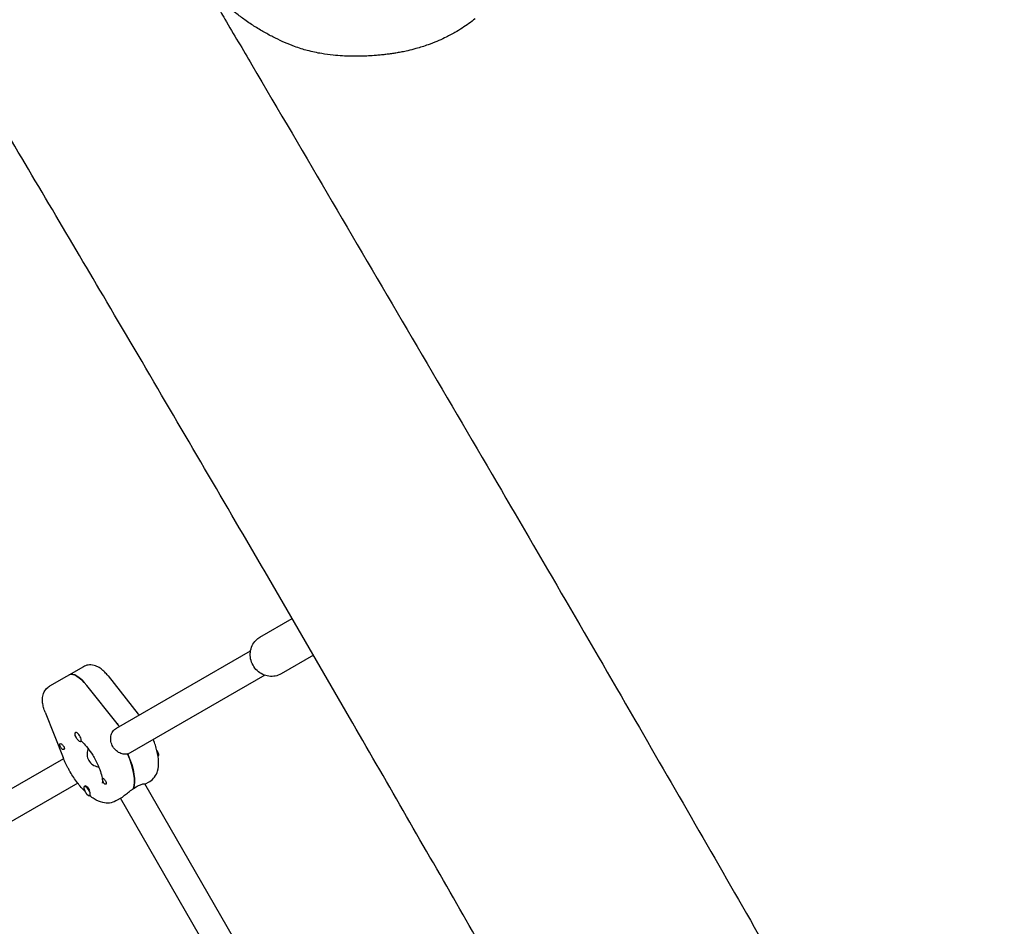
# Model space of a CAD drawing. Units: millimetres. Extents: x -12885 to 14564, y -11455 to 6363.
# Drawn here: x 5509 to 6067, y -1866 to -1353 of the extents above; entities that cross this region are included whole.
import ezdxf

# ---------------------------------------------------------------- set-up
doc = ezdxf.new("R2010")
doc.units = ezdxf.units.MM
doc.header["$LTSCALE"] = 20
doc.layers.add('2d', color=230, linetype='Continuous')
doc.layers.add('EN-Free_Space_Hatch', color=10, linetype='Continuous')

msp = doc.modelspace()

# ---------------------------------------------------------------- hatches: boundary and pattern name
at = {"layer": 'EN-Free_Space_Hatch'}
h = msp.add_hatch(dxfattribs=at)
h.set_pattern_fill('ANSI31', color=1, scale=100)
edge = h.paths.add_edge_path()
edge.add_line((-7310.99, -8243.4), (-6093.47, -6656.7))
edge.add_line((-6093.47, -6656.7), (-8480.96, -4824.71))
edge.add_line((-8480.96, -4824.71), (-8480.96, -4824.71))
edge.add_arc((-9089.72, -5618.07), 1000, 52.49998, 232.52578)
edge.add_line((-9698.12, -6411.69), (-7310.99, -8243.4))
edge = h.paths.add_edge_path()
edge.add_line((-11389.23, 1297.07), (-8042.26, -614.55))
edge.add_line((-8042.26, -614.55), (-7050.35, 1122.14))
edge.add_line((-7050.35, 1122.14), (-10397.32, 3033.77))
edge.add_arc((-10893.28, 2165.42), 1000, 60.2672, 240.2672)
edge = h.paths.add_edge_path()
edge.add_line((6553.4, -6708.88), (8648.92, -7918.73))
edge.add_arc((9148.92, -7052.71), 1000, 240, 420)
edge.add_line((9648.92, -6186.68), (7553.4, -4976.83))
edge.add_line((7553.4, -4976.83), (6553.4, -6708.88))
edge = h.paths.add_edge_path()
edge.add_line((9990.7, -2844.1), (11990.36, -3998.61))
edge.add_arc((12488.59, -3131.56), 1000, 240.11685, 420.00005)
edge.add_line((12988.59, -2265.54), (10990.7, -1112.05))
edge.add_line((10990.7, -1112.05), (9990.7, -2844.1))
edge = h.paths.add_edge_path()
edge.add_arc((-3410.48, -2051), 500, 0, 360, ccw=False)
edge = h.paths.add_edge_path()
edge.add_arc((2788.5, -1270), 500, 0, 360, ccw=False)

# ---------------------------------------------------------------- linework, layer by layer
at = {"layer": '2d'}
for p, q in [((5645.02, -1702.23), (5663.26, -1691.7)), ((5563.76, -1753.76), (5639.69, -1709.92)), ((5675.31, -1712.46), (5657.02, -1723.02)), ((5545.07, -1718.94), (5525.81, -1730.06)), ((5558.98, -1724.16), (5576.12, -1745.79)), ((5647.69, -1723.78), (5570.15, -1768.55)), ((5564.11, -1751.2), (5546.98, -1729.57)), ((5523.38, -1744.72), (5533.54, -1770.37)), ((5540.56, -1756.19), (5540.72, -1756.1)), ((5543.56, -1761.39), (5543.88, -1761.2)), ((5533.82, -1771.05), (5464.35, -1811.16)), ((5579.87, -1785.45), (5582.57, -1783.89)), ((5541.82, -1784.91), (5472.35, -1825.02)), ((5545.61, -1786.75), (5545.94, -1786.57)), ((5547.38, -1787.19), (5547.06, -1786.92)), ((5573.35, -1787.85), (5574.95, -1786.92)), ((5742.45, -2067.06), (5579.79, -1785.31)), ((5548.61, -1791.95), (5548.88, -1791.8)), ((5566.52, -1793.16), (5563.31, -1795.01)), ((5728.51, -2074.91), (5566.01, -1793.45))]:
    msp.add_line(p, q, dxfattribs=at)
at = {"layer": '2d', "extrusion": (0, 0, -1)}
for centre, major_axis, start_param, end_param in [((5545.05, -1737.43), (-8, 13.86), 0, 1.197078), ((5542.06, -1758.79), (1.5, -2.6), 0.150894, 3.292486), ((5560.8, -1764.71), (13.75, -23.82), -1.944514, -1.865973), ((5532.78, -1764.15), (-1, 1.73), -1.570796, 0.834198), ((5532.78, -1764.15), (-1, 1.73), -2.404994, -1.570796), ((5585.76, -1767.03), (1.5, -2.6), -1.653075, -1.040646), ((5557.59, -1766.57), (13.75, -23.82), -1.275619, -0.295177), ((5585.44, -1767.22), (1.5, -2.6), -1.067625, -1.040646), ((5585.44, -1767.22), (1.5, -2.6), -1.040646, -0.591458), ((5585.76, -1767.03), (1.5, -2.6), -1.040646, -0.062412), ((5556.72, -1783.81), (1, -1.73), -2.404994, -1.87435), ((5556.72, -1783.81), (1, -1.73), 0.303553, 0.834198)]:
    msp.add_ellipse(centre, major_axis=major_axis, ratio=0.375987, start_param=start_param, end_param=end_param, dxfattribs=at)
at = {"layer": '2d'}
for centre, major_axis, start_param, end_param in [((5545.05, -1737.43), (-8, 13.86), -1.197078, 0), ((5542.06, -1758.79), (1.5, -2.6), -0.150894, 2.990699), ((5560.8, -1764.71), (-13.75, 23.82), -1.275619, -1.197078), ((5542.38, -1758.61), (1.5, -2.6), 0, 0.183679), ((5557.59, -1766.57), (13.75, -23.82), 0.285536, 1.285261), ((5547.11, -1789.35), (1.5, -2.6), -2.611443, -1.040646), ((5547.11, -1789.35), (-1.5, 2.6), -1.040646, 0.53015), ((5547.44, -1789.16), (-1.5, 2.6), -1.040646, 0), ((5547.11, -1789.35), (1.5, -2.6), -1.040646, 2.100946), ((5547.44, -1789.16), (-1.5, 2.6), -1.754476, -1.040646)]:
    msp.add_ellipse(centre, major_axis=major_axis, ratio=0.375987, start_param=start_param, end_param=end_param, dxfattribs=at)
for points, knots in [([(5620.08, -1343.57), (5621.77, -1346.45), (5623.46, -1349.32), (5630.23, -1360.81), (5635.3, -1369.43), (5655.58, -1403.9), (5670.78, -1429.76), (5716.2, -1507.08), (5746.39, -1558.56), (5804.38, -1657.83), (5832.2, -1705.62), (5883.93, -1794.99), (5907.87, -1836.55), (5951.99, -1913.7), (5972.19, -1949.28), (6010.08, -2016.46), (6027.79, -2048.04), (6064.69, -2114.15), (6083.87, -2148.68), (6126.53, -2225.67), (6149.99, -2268.14), (6208.4, -2373.73), (6243.39, -2436.83), (6302.36, -2541.77), (6326.14, -2583.72), (6366.08, -2653.19), (6382.09, -2680.8), (6413.57, -2734.69), (6429.02, -2760.98), (6462.11, -2816.98), (6479.76, -2846.7), (6518.62, -2911.9), (6539.85, -2947.38), (6590.43, -3031.87), (6619.8, -3080.87), (6686.67, -3192.86), (6724.11, -3255.87), (6787.05, -3362.92), (6812.71, -3406.85), (6862.44, -3492.42), (6886.52, -3534.05), (6938.47, -3624.19), (6966.32, -3672.71), (7027.85, -3780.27), (7061.5, -3839.33), (7095.07, -3898.44)], [0, 0, 0, 0, 10, 10, 40.000002, 40.000002, 130.000057, 130.000057, 309.031172, 309.031172, 474.921622, 474.921622, 618.804339, 618.804339, 741.553929, 741.553929, 850.200563, 850.200563, 968.712774, 968.712774, 1114.29623, 1114.29623, 1330.798351, 1330.798351, 1475.457693, 1475.457693, 1571.212965, 1571.212965, 1662.682372, 1662.682372, 1766.369331, 1766.369331, 1890.408836, 1890.408836, 2061.811523, 2061.811523, 2281.720923, 2281.720923, 2434.353428, 2434.353428, 2578.634136, 2578.634136, 2746.464497, 2746.464497, 2950.390549, 2950.390549, 2950.390549, 2950.390549]), ([(5766.9, -1351.95), (5765.71, -1352.91), (5764.51, -1353.84), (5762.08, -1355.61), (5760.85, -1356.45), (5758.24, -1358.15), (5756.86, -1358.99), (5753.6, -1360.86), (5751.68, -1361.86), (5748.17, -1363.54), (5746.68, -1364.21), (5743.56, -1365.51), (5741.92, -1366.14), (5738, -1367.54), (5735.67, -1368.27), (5731.79, -1369.35), (5730.2, -1369.74), (5727.57, -1370.35), (5726.46, -1370.58), (5724.46, -1370.97), (5723.53, -1371.14), (5721.76, -1371.45), (5720.92, -1371.58), (5719.23, -1371.83), (5718.41, -1371.95), (5716.74, -1372.16), (5715.91, -1372.26), (5714.2, -1372.45), (5713.35, -1372.53), (5711.55, -1372.7), (5710.61, -1372.78), (5708.24, -1372.95), (5706.85, -1373.03), (5703.87, -1373.16), (5702.36, -1373.2), (5699.42, -1373.24), (5698.01, -1373.23), (5694.96, -1373.17), (5693.35, -1373.11), (5689.98, -1372.92), (5688.23, -1372.78), (5684.28, -1372.37), (5682.12, -1372.09), (5677.32, -1371.29), (5674.7, -1370.74), (5669.62, -1369.37), (5667.27, -1368.65), (5662.85, -1367.03), (5660.97, -1366.28), (5657.29, -1364.68), (5655.56, -1363.88), (5651.94, -1362.09), (5650.06, -1361.1), (5646.25, -1358.95), (5644.34, -1357.82), (5640.48, -1355.39), (5638.52, -1354.11), (5634.81, -1351.47), (5633.11, -1350.2), (5629.93, -1347.62), (5628.43, -1346.34), (5625.74, -1343.86), (5624.44, -1342.62), (5623.06, -1341.21), (5622.98, -1341.13), (5622.9, -1341.05)], [0, 0, 0, 0, 4.599381, 4.599381, 9.329147, 9.329147, 14.676083, 14.676083, 21.807372, 21.807372, 26.742419, 26.742419, 32.087255, 32.087255, 39.305616, 39.305616, 44.258312, 44.258312, 48.072269, 48.072269, 51.7723, 51.7723, 55.806796, 55.806796, 60.513687, 60.513687, 66.225248, 66.225248, 73.32953, 73.32953, 82.327392, 82.327392, 96.813595, 96.813595, 115.212728, 115.212728, 134.560622, 134.560622, 159.113357, 159.113357, 188.608175, 188.608175, 227.505354, 227.505354, 275.639361, 275.639361, 311.884137, 311.884137, 335.073725, 335.073725, 353.669003, 353.669003, 371.81, 371.81, 388.500597, 388.500597, 403.949191, 403.949191, 415.5815, 415.5815, 424.267665, 424.267665, 431.948013, 431.948013, 432.402904, 432.402904, 432.402904, 432.402904]), ([(6976.82, -3973.64), (6975.18, -3970.74), (6973.53, -3967.84), (6966.95, -3956.25), (6962.01, -3947.55), (6942.24, -3912.78), (6927.4, -3886.71), (6876.14, -3796.82), (6839.62, -3733.05), (6770.16, -3612.41), (6737.25, -3555.51), (6676.11, -3450.51), (6647.92, -3402.37), (6595.78, -3314.05), (6571.9, -3273.82), (6521.78, -3189.73), (6495.54, -3145.88), (6430.57, -3037.36), (6391.82, -2972.7), (6324.39, -2859.18), (6295.6, -2810.38), (6249.02, -2730.41), (6231.06, -2699.33), (6198.22, -2641.93), (6183.29, -2615.63), (6152.4, -2560.92), (6136.46, -2532.51), (6101.59, -2470.09), (6082.67, -2436.07), (6037.93, -2355.42), (6012.13, -2308.78), (5952.24, -2200.7), (5918.13, -2139.28), (5860.29, -2036.01), (5836.68, -1994.1), (5794.18, -1919.22), (5775.35, -1886.21), (5736.28, -1818.01), (5716.01, -1782.81), (5673.59, -1709.43), (5651.41, -1671.26), (5605.61, -1592.77), (5581.98, -1552.47), (5537.75, -1477.43), (5517.18, -1442.67), (5496.53, -1407.96)], [0, 0, 0, 0, 10, 10, 40.000001, 40.000001, 130.000024, 130.000024, 350.442448, 350.442448, 547.628508, 547.628508, 714.974451, 714.974451, 855.33427, 855.33427, 1008.655132, 1008.655132, 1234.813805, 1234.813805, 1404.777213, 1404.777213, 1512.458102, 1512.458102, 1603.18872, 1603.18872, 1700.941516, 1700.941516, 1817.73256, 1817.73256, 1977.683204, 1977.683204, 2188.480156, 2188.480156, 2332.800865, 2332.800865, 2446.786239, 2446.786239, 2568.626604, 2568.626604, 2701.068653, 2701.068653, 2841.236595, 2841.236595, 2962.408092, 2962.408092, 2962.408092, 2962.408092]), ([(5657.02, -1723.02), (5655.98, -1723.61), (5654.85, -1724.03), (5652.5, -1724.49), (5651.28, -1724.52), (5648.86, -1724.2), (5647.66, -1723.84), (5645.41, -1722.75), (5644.36, -1722.02), (5642.51, -1720.26), (5641.71, -1719.22), (5640.46, -1716.96), (5640, -1715.73), (5639.49, -1713.21), (5639.44, -1711.91), (5639.73, -1709.39), (5640.08, -1708.17), (5641.14, -1705.93), (5641.84, -1704.91), (5643.38, -1703.33), (5644.17, -1702.72), (5645.02, -1702.23)], [2.650349, 2.650349, 2.650349, 2.650349, 2.959275, 2.959275, 3.270674, 3.270674, 3.588075, 3.588075, 3.911987, 3.911987, 4.240399, 4.240399, 4.570247, 4.570247, 4.898264, 4.898264, 5.221358, 5.221358, 5.537691, 5.537691, 5.791941, 5.791941, 5.791941, 5.791941]), ([(5558.98, -1724.16), (5558.39, -1723.41), (5557.77, -1722.71), (5556.46, -1721.39), (5555.78, -1720.78), (5554.3, -1719.68), (5553.51, -1719.18), (5551.66, -1718.36), (5550.59, -1718.02), (5548.33, -1717.9), (5547.22, -1718.02), (5545.77, -1718.57), (5545.41, -1718.74), (5545.07, -1718.94)], [0.373718, 0.373718, 0.373718, 0.373718, 0.613134, 0.613134, 0.852549, 0.852549, 1.091965, 1.091965, 1.331381, 1.331381, 1.510591, 1.510591, 1.570796, 1.570796, 1.570796, 1.570796]), ([(5523.38, -1744.72), (5523.03, -1743.83), (5522.72, -1742.94), (5522.24, -1741.15), (5522.05, -1740.25), (5521.84, -1738.42), (5521.8, -1737.49), (5522.01, -1735.48), (5522.25, -1734.38), (5523.28, -1732.36), (5523.94, -1731.46), (5525.14, -1730.49), (5525.47, -1730.26), (5525.81, -1730.06)], [3.515311, 3.515311, 3.515311, 3.515311, 3.754726, 3.754726, 3.994142, 3.994142, 4.233558, 4.233558, 4.472973, 4.472973, 4.652184, 4.652184, 4.712389, 4.712389, 4.712389, 4.712389]), ([(5561.73, -1764.18), (5561.22, -1763.3), (5560.83, -1762.29), (5560.43, -1760.24), (5560.42, -1759.21), (5560.75, -1757.39), (5561.11, -1756.47), (5562.21, -1754.89), (5562.95, -1754.23), (5563.76, -1753.76)], [1.213001, 1.213001, 1.213001, 1.213001, 1.516212, 1.516212, 1.819422, 1.819422, 2.122712, 2.122712, 2.426002, 2.426002, 2.426002, 2.426002]), ([(5543.93, -1761.17), (5544.01, -1761.23), (5544.08, -1761.3), (5544.97, -1762.13), (5545.86, -1763.07), (5547.7, -1765.28), (5548.67, -1766.59), (5550.09, -1768.75), (5550.58, -1769.54), (5551.04, -1770.34)], [5.5745607, 5.5745607, 5.5745607, 5.5745607, 5.5974049, 5.5974049, 5.8528668, 5.8528668, 6.1303287, 6.1303287, 6.2831853, 6.2831853, 6.2831853, 6.2831853]), ([(5582.57, -1783.89), (5583.66, -1783.27), (5584.59, -1782.41), (5586.13, -1780.39), (5586.67, -1779.22), (5587.56, -1776.31), (5587.7, -1774.58), (5587.58, -1770.79), (5587.24, -1768.72), (5586.17, -1764.5), (5585.45, -1762.37), (5584.57, -1760.23)], [4.712389, 4.712389, 4.712389, 4.712389, 4.868646, 4.868646, 5.049698, 5.049698, 5.324041, 5.324041, 5.6382, 5.6382, 5.94147, 5.94147, 5.94147, 5.94147]), ([(5532.59, -1762.71), (5532.6, -1762.72), (5532.61, -1762.72), (5532.77, -1762.86), (5532.93, -1763.02), (5533.26, -1763.35), (5533.41, -1763.52), (5533.56, -1763.7)], [0.9612363, 0.9612363, 0.9612363, 0.9612363, 0.9657605, 0.9657605, 1.0412583, 1.0412583, 1.110073, 1.110073, 1.110073, 1.110073]), ([(5533.56, -1763.7), (5533.58, -1763.73), (5533.6, -1763.76), (5533.79, -1764), (5533.94, -1764.21), (5534.09, -1764.53), (5534.13, -1764.62), (5534.19, -1764.78), (5534.2, -1764.85), (5534.22, -1764.92), (5534.22, -1764.94), (5534.22, -1764.95), (5534.23, -1765.01), (5534.24, -1765.06), (5534.24, -1765.19), (5534.24, -1765.27), (5534.2, -1765.47), (5534.14, -1765.59), (5533.97, -1765.78), (5533.86, -1765.85), (5533.61, -1765.9), (5533.47, -1765.89), (5533.24, -1765.79), (5533.16, -1765.75), (5533.08, -1765.69)], [1.110073, 1.110073, 1.110073, 1.110073, 1.1213738, 1.1213738, 1.201858, 1.201858, 1.2387936, 1.2387936, 1.2631961, 1.2631961, 1.2687766, 1.2687766, 1.2687766, 1.2920127, 1.2920127, 1.3240936, 1.3240936, 1.3910446, 1.3910446, 1.4605391, 1.4605391, 1.534306, 1.534306, 1.5762834, 1.5762834, 1.5762834, 1.5762834]), ([(5547.68, -1765.3), (5547.6, -1765.49), (5547.54, -1765.68), (5547.17, -1766.85), (5547.02, -1767.96), (5547.2, -1770.12), (5547.54, -1771.18), (5548.05, -1772.07)], [0.5596392, 0.5596392, 0.5596392, 0.5596392, 0.6195669, 0.6195669, 0.928016, 0.928016, 1.2364652, 1.2364652, 1.2364652, 1.2364652]), ([(5570.05, -1768.31), (5569.72, -1768.39), (5569.39, -1768.45), (5568.09, -1768.56), (5567.12, -1768.41), (5565.37, -1767.79), (5564.48, -1767.27), (5562.91, -1765.9), (5562.23, -1765.05), (5561.73, -1764.18)], [0.19616, 0.19616, 0.19616, 0.19616, 0.30329, 0.30329, 0.60658, 0.60658, 0.909791, 0.909791, 1.213001, 1.213001, 1.213001, 1.213001]), ([(5537.37, -1778.24), (5537.07, -1777.73), (5536.78, -1777.21), (5536.22, -1776.17), (5535.95, -1775.65), (5535.42, -1774.6), (5535.16, -1774.07), (5534.67, -1773.02), (5534.43, -1772.49), (5533.97, -1771.43), (5533.75, -1770.9), (5533.54, -1770.37)], [3.1415927, 3.1415927, 3.1415927, 3.1415927, 3.2163363, 3.2163363, 3.2910799, 3.2910799, 3.3658235, 3.3658235, 3.4405671, 3.4405671, 3.5153107, 3.5153107, 3.5153107, 3.5153107]), ([(5548.05, -1772.07), (5548.56, -1772.96), (5549.31, -1773.78), (5551.1, -1775.02), (5552.13, -1775.44), (5553.33, -1775.71), (5553.53, -1775.75), (5553.73, -1775.78)], [-3.7093955, -3.7093955, -3.7093955, -3.7093955, -3.4009464, -3.4009464, -3.0924972, -3.0924972, -3.0325696, -3.0325696, -3.0325696, -3.0325696]), ([(5551.04, -1770.34), (5551.92, -1771.87), (5552.72, -1773.44), (5554.04, -1776.47), (5554.58, -1777.94), (5555.34, -1780.53), (5555.58, -1781.67), (5555.8, -1783.42), (5555.81, -1784.07), (5555.75, -1784.77), (5555.7, -1784.92), (5555.7, -1784.92)], [0, 0, 0, 0, 0.289067, 0.289067, 0.573159, 0.573159, 0.840173, 0.840173, 1.074218, 1.074218, 1.244396, 1.244396, 1.244396, 1.244396]), ([(5546.02, -1789.7), (5544.51, -1788.21), (5543.05, -1786.53), (5540.2, -1782.8), (5538.82, -1780.73), (5537.5, -1778.47), (5537.43, -1778.35), (5537.37, -1778.24)], [2.5117773, 2.5117773, 2.5117773, 2.5117773, 2.8107666, 2.8107666, 3.1249259, 3.1249259, 3.1415927, 3.1415927, 3.1415927, 3.1415927]), ([(5556.19, -1784.11), (5556.18, -1784.08), (5556.16, -1784.04), (5556.06, -1783.75), (5555.99, -1783.49), (5555.91, -1783.14), (5555.89, -1783.03), (5555.85, -1782.86), (5555.84, -1782.79), (5555.83, -1782.72), (5555.83, -1782.7), (5555.82, -1782.69), (5555.81, -1782.63), (5555.8, -1782.58), (5555.79, -1782.45), (5555.78, -1782.39), (5555.77, -1782.21), (5555.77, -1782.12), (5555.81, -1782.01), (5555.85, -1781.98), (5555.98, -1782), (5556.07, -1782.04), (5556.26, -1782.16), (5556.33, -1782.21), (5556.41, -1782.27)], [1.110073, 1.110073, 1.110073, 1.110073, 1.1213738, 1.1213738, 1.201858, 1.201858, 1.2387936, 1.2387936, 1.2631961, 1.2631961, 1.2687766, 1.2687766, 1.2687766, 1.2920127, 1.2920127, 1.3240936, 1.3240936, 1.3910446, 1.3910446, 1.4605391, 1.4605391, 1.534306, 1.534306, 1.5762834, 1.5762834, 1.5762834, 1.5762834]), ([(5556.9, -1785.25), (5556.9, -1785.24), (5556.89, -1785.23), (5556.73, -1785.09), (5556.59, -1784.92), (5556.36, -1784.53), (5556.27, -1784.32), (5556.19, -1784.11)], [0.9612363, 0.9612363, 0.9612363, 0.9612363, 0.9657605, 0.9657605, 1.0412583, 1.0412583, 1.110073, 1.110073, 1.110073, 1.110073]), ([(5557.38, -1783.42), (5557.41, -1783.47), (5557.44, -1783.52), (5557.6, -1783.79), (5557.72, -1784.01), (5557.84, -1784.33), (5557.88, -1784.42), (5557.92, -1784.58), (5557.94, -1784.65), (5557.96, -1784.77), (5557.96, -1784.83), (5557.97, -1784.96), (5557.97, -1785.03), (5557.95, -1785.23), (5557.91, -1785.34), (5557.78, -1785.51), (5557.7, -1785.56), (5557.57, -1785.58), (5557.52, -1785.58), (5557.47, -1785.57)], [0.4818507, 0.4818507, 0.4818507, 0.4818507, 0.4992991, 0.4992991, 0.5763061, 0.5763061, 0.6121259, 0.6121259, 0.6368289, 0.6368289, 0.6607703, 0.6607703, 0.6930464, 0.6930464, 0.7601649, 0.7601649, 0.8264837, 0.8264837, 0.8570782, 0.8570782, 0.8570782, 0.8570782]), ([(5566.52, -1793.16), (5566.85, -1792.97), (5567.33, -1792.62), (5568.52, -1791.68), (5569.23, -1791.09), (5570.67, -1789.91), (5571.51, -1789.24), (5572.68, -1788.39), (5572.99, -1788.17), (5573.3, -1787.96)], [1.213001, 1.213001, 1.213001, 1.213001, 1.516212, 1.516212, 1.819422, 1.819422, 2.122712, 2.122712, 2.229842, 2.229842, 2.229842, 2.229842]), ([(5574.95, -1786.92), (5575.76, -1786.45), (5576.59, -1786.05), (5578.02, -1785.49), (5578.62, -1785.33), (5579.44, -1785.19), (5579.72, -1785.21), (5579.79, -1785.31), (5579.79, -1785.31), (5579.79, -1785.31)], [0, 0, 0, 0, 0.30329, 0.30329, 0.6065801, 0.6065801, 0.9097906, 0.9097906, 0.9161081, 0.9161081, 0.9161081, 0.9161081]), ([(5563.31, -1795.01), (5562.23, -1795.64), (5561.02, -1796.02), (5558.5, -1796.34), (5557.22, -1796.22), (5554.26, -1795.54), (5552.68, -1794.79), (5550.28, -1793.3), (5549.41, -1792.67), (5548.55, -1791.98)], [1.5707963, 1.5707963, 1.5707963, 1.5707963, 1.727053, 1.727053, 1.9081056, 1.9081056, 2.1824481, 2.1824481, 2.3468884, 2.3468884, 2.3468884, 2.3468884])]:
    msp.add_open_spline(points, degree=3, knots=knots, dxfattribs=at)
for points in [[(5576.57, -1746.37), (5576.42, -1746.18), (5576.27, -1745.98), (5576.12, -1745.79)], [(5540.75, -1759.02), (5540.75, -1759.02), (5540.81, -1759.03), (5540.93, -1759.07)], [(5570.39, -1768.41), (5570.31, -1768.46), (5570.23, -1768.5), (5570.15, -1768.54)], [(5557.04, -1782.93), (5557.15, -1783.09), (5557.27, -1783.25), (5557.38, -1783.42)]]:
    msp.add_open_spline(points, degree=3, dxfattribs=at)

doc.saveas('drawing.dxf')
